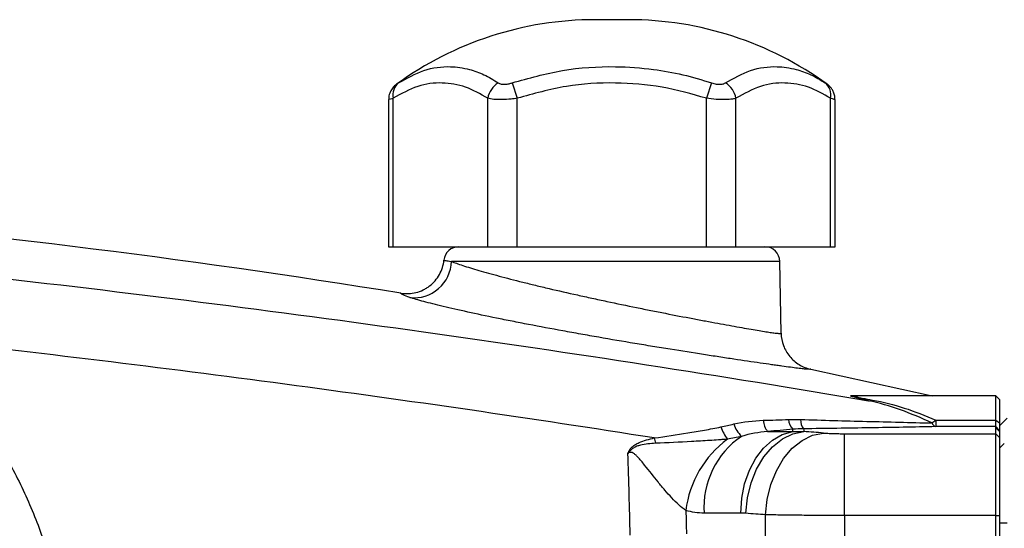
# Model space of a CAD drawing. Units: inches. Extents: x -20.8 to 43.6, y -13.9 to 22.6.
# Drawn here: x -14.5 to -9.3, y 5.7 to 8.3 of the extents above; entities that cross this region are included whole.
import ezdxf

# ---------------------------------------------------------------- set-up
doc = ezdxf.new("R2010")
doc.units = ezdxf.units.IN
doc.header["$MEASUREMENT"] = 0

msp = doc.modelspace()

# ---------------------------------------------------------------- linework, layer by layer
at = {"color": 7, "linetype": 'Continuous', "lineweight": 25}
for p, q in [((-11.2669, 8.338), (-11.4428, 8.338)), ((-10.2318, 8.0069), (-10.2373, 8.0105)), ((-11.8815, 8.0046), (-11.8543, 7.9233)), ((-10.8283, 8.0046), (-10.8555, 7.9233)), ((-12.5337, 7.9165), (-12.5337, 7.1396)), ((-12.5096, 7.1396), (-12.5096, 7.9233)), ((-12.0102, 7.1396), (-12.0102, 7.9233)), ((-11.8543, 7.1396), (-11.8543, 7.9233)), ((-10.8555, 7.1396), (-10.8555, 7.9233)), ((-10.6996, 7.1396), (-10.6996, 7.9233)), ((-10.2002, 7.1396), (-10.2002, 7.9233)), ((-10.176, 7.1396), (-10.176, 7.9165)), ((-12.5337, 7.1396), (-12.5096, 7.1396)), ((-12.5096, 7.1396), (-12.0102, 7.1396)), ((-12.0102, 7.1396), (-11.8543, 7.1396)), ((-11.8543, 7.1396), (-10.8555, 7.1396)), ((-10.8555, 7.1396), (-10.6996, 7.1396)), ((-10.6996, 7.1396), (-10.2002, 7.1396)), ((-10.2002, 7.1396), (-10.176, 7.1396)), ((-10.4677, 7.0622), (-12.2022, 7.0622)), ((-10.4611, 6.6828), (-10.4677, 7.0622)), ((-10.3046, 6.4935), (-9.6638, 6.3522)), ((-10.0697, 6.3533), (-10.0578, 6.3522)), ((-9.3273, 6.3522), (-10.0637, 6.3522)), ((-9.3076, 6.3325), (-9.3273, 6.3522)), ((-9.3273, 6.2246), (-9.3273, 6.3522)), ((-9.3076, 6.3325), (-9.3076, 6.2107)), ((-9.6446, 6.2246), (-9.6446, 6.19)), ((-9.6446, 6.2246), (-9.3273, 6.2246)), ((-9.3273, 6.19), (-9.6446, 6.19)), ((-9.3273, 6.19), (-9.3273, 6.2246)), ((-9.3273, 6.2246), (-9.3076, 6.2107)), ((-9.3273, 6.1832), (-9.3273, 6.19)), ((-9.3273, 6.19), (-9.3076, 6.1704)), ((-9.2682, 6.234), (-9.3076, 6.1947)), ((-9.3076, 6.2107), (-9.3076, 6.1704)), ((-10.5326, 6.1641), (-10.4001, 6.1641)), ((-10.126, 5.7209), (-10.126, 6.1527)), ((-10.126, 6.1527), (-9.3273, 6.1527)), ((-9.3273, 6.1527), (-9.3273, 6.1832)), ((-9.3273, 6.1832), (-9.3076, 6.1636)), ((-9.3273, 5.7209), (-9.3273, 6.1527)), ((-9.3273, 6.1527), (-9.3076, 6.1331)), ((-9.3076, 6.1704), (-9.3076, 6.1636)), ((-9.3076, 6.1636), (-9.3076, 6.1331)), ((-9.3076, 6.1331), (-9.3076, 5.7209)), ((-9.2826, 6.1016), (-9.3076, 6.0766)), ((-10.674, 5.7335), (-10.8679, 5.7335)), ((-10.5436, 3.7908), (-10.5436, 5.7246)), ((-10.126, 5.7209), (-10.126, 3.7944)), ((-9.3273, 5.7209), (-10.126, 5.7209)), ((-9.3273, 3.7944), (-9.3273, 5.7209)), ((-9.3273, 5.7209), (-9.3076, 5.7209)), ((-9.3076, 5.7209), (-9.3076, 3.7944)), ((-9.3076, 5.6829), (-9.2682, 5.6829))]:
    msp.add_line(p, q, dxfattribs=at)
at = {"color": 7, "linetype": 'Continuous', "lineweight": 25, "flags": 128}
for points in [[(-10.674, 5.7335), (-10.6689, 5.8123), (-10.6537, 5.8886), (-10.6289, 5.9596), (-10.5955, 6.0231), (-10.5544, 6.0769), (-10.507, 6.1192), (-10.455, 6.1486), (-10.4001, 6.1641)], [(-10.6473, 5.7325), (-10.6387, 5.814), (-10.6195, 5.8927), (-10.5903, 5.9656), (-10.5521, 6.0301), (-10.5063, 6.0839), (-10.4547, 6.1251), (-10.3989, 6.1523), (-10.3411, 6.1643)], [(-10.5436, 5.7246), (-10.5349, 5.806), (-10.5156, 5.8845), (-10.4864, 5.9574), (-10.4482, 6.0218), (-10.4025, 6.0757), (-10.3508, 6.1169), (-10.2951, 6.1441), (-10.2373, 6.1563)]]:
    msp.add_lwpolyline(points, dxfattribs=at)
at = {"color": 7, "linetype": 'Continuous', "lineweight": 25}
for centre, radius, start, end in [((-11.4428, 6.552), 1.786, 90, 125.9722), ((-11.2669, 6.552), 1.786, 54.0266, 90), ((-12.4293, 7.9409), 0.0822, 129.0941, 192.3301), ((-11.8931, 7.9029), 0.1188, 121.1097, 170.1312), ((-10.8166, 7.9029), 0.1188, 9.8688, 58.8903), ((-10.2804, 7.9409), 0.0822, 347.6699, 50.9059), ((-12.1633, 7.0608), 0.0787, 90, 174.1701), ((-10.5464, 7.0608), 0.0787, 1, 90), ((-12.3991, 7.0673), 0.197, 263.5633, 358.5189), ((-9.9975, 6.3701), 0.0436, 267.2771, 294.4873), ((-10.5209, 6.283), 0.2748, 200.1131, 215.5064), ((-10.5598, 6.254), 0.1594, 198.3202, 226.3698), ((-10.4559, 6.2273), 0.0993, 182.3283, 219.4922), ((-10.3431, 6.2319), 0.0788, 183.2421, 225.3167), ((-10.2777, 6.2261), 0.0808, 179.0493, 215.9905), ((-9.7261, 6.3114), 0.1191, 301.206, 313.1996), ((-9.6332, 6.2214), 0.0333, 200.8244, 250.1138), ((-10.4149, 5.763), 0.454, 124.1701, 183.732), ((-9.063, 6.6053), 2.1216, 192.9396, 193.7229), ((-10.4209, 5.6825), 0.547, 126.2776, 173.2042), ((-13.5289, -32.703), 38.5433, 85.55771, 85.71233)]:
    msp.add_arc(centre, radius, start, end, dxfattribs=at)
msp.add_ellipse((-13.2227, -32.703), major_axis=(0, 38.9764), ratio=0.988889, start_param=6.205653, end_param=6.208351, dxfattribs=at)
for points, knots in [([(-12.4811, 8.0046), (-12.437, 8.0294), (-12.3476, 8.0797), (-12.2207, 8.0956), (-12.1144, 8.0804), (-12.0297, 8.0505), (-11.9796, 8.02), (-11.9545, 8.0046)], [0, 0, 0, 0, 0.2552886, 0.5179236, 0.7062138, 0.8524357, 1, 1, 1, 1]), ([(-11.8815, 8.0046), (-11.7936, 8.0294), (-11.6153, 8.0797), (-11.3618, 8.0956), (-11.1489, 8.0804), (-10.9791, 8.0505), (-10.8787, 8.02), (-10.8283, 8.0046)], [0, 0, 0, 0, 0.255289, 0.517924, 0.706214, 0.852436, 1, 1, 1, 1]), ([(-10.7552, 8.0046), (-10.7114, 8.0294), (-10.6225, 8.0797), (-10.4959, 8.0956), (-10.3894, 8.0804), (-10.3043, 8.0505), (-10.2539, 8.02), (-10.2286, 8.0046)], [0, 0, 0, 0, 0.255289, 0.517924, 0.706214, 0.852436, 1, 1, 1, 1]), ([(-12.4919, 7.9974), (-12.4923, 7.9972), (-12.4996, 7.9919), (-12.5128, 7.9792), (-12.5263, 7.9563), (-12.5335, 7.9344), (-12.5328, 7.921), (-12.5326, 7.9165)], [0, 0, 0, 0, 0.015767, 0.285681, 0.575761, 0.856007, 1, 1, 1, 1]), ([(-12.0102, 7.9233), (-12.049, 7.9454), (-12.1276, 7.9901), (-12.2526, 8.0096), (-12.382, 7.9947), (-12.4667, 7.9473), (-12.5096, 7.9233)], [0, 0, 0, 0, 0.2380183, 0.4819266, 0.7373672, 1, 1, 1, 1]), ([(-12.4918, 7.9974), (-12.492, 7.9973), (-12.4931, 7.9966), (-12.489, 7.9994), (-12.4834, 8.0031), (-12.4811, 8.0046)], [0, 0, 0, 0, 0.115873, 0.644349, 1, 1, 1, 1]), ([(-11.9545, 8.0046), (-11.9499, 8.0023), (-11.9408, 7.9976), (-11.9199, 7.9964), (-11.8993, 7.9992), (-11.8866, 8.0031), (-11.8815, 8.0046)], [0, 0, 0, 0, 0.278189, 0.557004, 0.821799, 1, 1, 1, 1]), ([(-10.8555, 7.9233), (-10.9331, 7.9454), (-11.0903, 7.9901), (-11.3403, 8.0096), (-11.5992, 7.9947), (-11.7685, 7.9473), (-11.8543, 7.9233)], [0, 0, 0, 0, 0.238018, 0.481927, 0.737367, 1, 1, 1, 1]), ([(-10.8283, 8.0046), (-10.8202, 8.0023), (-10.8041, 7.9976), (-10.7814, 7.9964), (-10.7649, 7.9992), (-10.758, 8.0031), (-10.7552, 8.0046)], [0, 0, 0, 0, 0.278189, 0.557004, 0.821799, 1, 1, 1, 1]), ([(-10.2002, 7.9233), (-10.239, 7.9454), (-10.3176, 7.9901), (-10.4426, 8.0096), (-10.572, 7.9947), (-10.6567, 7.9473), (-10.6996, 7.9233)], [0, 0, 0, 0, 0.238018, 0.481927, 0.737367, 1, 1, 1, 1]), ([(-10.2286, 8.0046), (-10.225, 8.0022), (-10.2185, 7.9978), (-10.2181, 7.9976), (-10.2179, 7.9974)], [0, 0, 0, 0, 0.557361, 1, 1, 1, 1]), ([(-10.1767, 7.9165), (-10.1768, 7.9226), (-10.1769, 7.936), (-10.1832, 7.9548), (-10.192, 7.9712), (-10.2014, 7.9831), (-10.2095, 7.9909), (-10.2148, 7.9953), (-10.2173, 7.9971), (-10.2179, 7.9974)], [0, 0, 0, 0, 0.191329, 0.424259, 0.621487, 0.781726, 0.901804, 0.979332, 1, 1, 1, 1]), ([(-12.5096, 7.9233), (-12.5144, 7.9219), (-12.5266, 7.9182), (-12.535, 7.9157), (-12.5328, 7.9164), (-12.5324, 7.9165)], [0, 0, 0, 0, 0.350533, 0.883927, 1, 1, 1, 1]), ([(-11.8543, 7.9233), (-11.8652, 7.9218), (-11.8928, 7.9181), (-11.9364, 7.9155), (-11.9803, 7.9166), (-12.0003, 7.9211), (-12.0102, 7.9233)], [0, 0, 0, 0, 0.1752924, 0.4420285, 0.7245657, 1, 1, 1, 1]), ([(-10.6996, 7.9233), (-10.7055, 7.9218), (-10.7206, 7.9181), (-10.7556, 7.9155), (-10.8032, 7.9166), (-10.8382, 7.9211), (-10.8555, 7.9233)], [0, 0, 0, 0, 0.175292, 0.442028, 0.724566, 1, 1, 1, 1]), ([(-10.1773, 7.9165), (-10.1777, 7.9166), (-10.1784, 7.9168), (-10.1924, 7.921), (-10.2002, 7.9233)], [0, 0, 0, 0, 0.449235, 1, 1, 1, 1]), ([(-19.4456, 7.3988), (-18.6542, 7.351), (-17.8634, 7.293), (-16.2839, 7.1564), (-15.4951, 7.0778), (-13.9198, 6.8999), (-13.1335, 6.8005), (-11.564, 6.5802), (-10.7807, 6.4592), (-9.9995, 6.3266)], [0, 0, 0, 0, 0.25, 0.25, 0.5, 0.5, 0.75, 0.75, 1, 1, 1, 1]), ([(-12.4688, 6.8944), (-12.4555, 6.8922), (-12.4422, 6.8915), (-12.4156, 6.8926), (-12.4022, 6.8946), (-12.3763, 6.9012), (-12.3638, 6.9057), (-12.3457, 6.9145), (-12.3398, 6.9177), (-12.3284, 6.9248), (-12.3229, 6.9285), (-12.3071, 6.9407), (-12.2974, 6.9499), (-12.2798, 6.9702), (-12.2721, 6.9812), (-12.2592, 7.0044), (-12.2538, 7.0168), (-12.2457, 7.0424), (-12.243, 7.0554), (-12.2416, 7.0688)], [0, 0, 0, 0, 0.125, 0.125, 0.25, 0.25, 0.375, 0.375, 0.4375, 0.4375, 0.5, 0.5, 0.625, 0.625, 0.75, 0.75, 0.875, 0.875, 1, 1, 1, 1]), ([(-12.2416, 7.0688), (-12.2417, 7.0682), (-12.2385, 7.0673), (-12.2286, 7.0656), (-12.2244, 7.065), (-12.2145, 7.0637), (-12.2088, 7.063), (-12.2022, 7.0622)], [0, 0, 0, 0, 0.5, 0.5, 0.75, 0.75, 1, 1, 1, 1]), ([(-12.2022, 7.0622), (-12.1864, 7.0558), (-12.1662, 7.0486), (-12.1172, 7.0324), (-12.0888, 7.0237), (-12.0409, 7.0098), (-12.0241, 7.005), (-11.9886, 6.9951), (-11.9699, 6.99), (-11.9113, 6.9743), (-11.8697, 6.9636), (-11.8036, 6.9472), (-11.781, 6.9416), (-11.7346, 6.9304), (-11.7107, 6.9247), (-11.6376, 6.9076), (-11.5879, 6.8962), (-11.5117, 6.8792), (-11.486, 6.8736), (-11.4341, 6.8623), (-11.4078, 6.8567), (-11.3291, 6.84), (-11.277, 6.8292), (-11.1996, 6.8134), (-11.1739, 6.8083), (-11.1228, 6.7981), (-11.0972, 6.793), (-11.0222, 6.7783), (-10.9741, 6.7691), (-10.9049, 6.756), (-10.8823, 6.7517), (-10.8382, 6.7435), (-10.8166, 6.7395), (-10.7544, 6.7281), (-10.7163, 6.7212), (-10.664, 6.712), (-10.6475, 6.709), (-10.616, 6.7036), (-10.6012, 6.7011), (-10.5602, 6.6942), (-10.5371, 6.6905), (-10.5089, 6.6863), (-10.5006, 6.6851), (-10.4862, 6.6832), (-10.4802, 6.6826), (-10.4659, 6.6813), (-10.461, 6.6815), (-10.4611, 6.6828)], [0, 0, 0, 0, 0.0625, 0.0625, 0.125, 0.125, 0.15625, 0.15625, 0.1875, 0.1875, 0.25, 0.25, 0.28125, 0.28125, 0.3125, 0.3125, 0.375, 0.375, 0.40625, 0.40625, 0.4375, 0.4375, 0.5, 0.5, 0.53125, 0.53125, 0.5625, 0.5625, 0.625, 0.625, 0.65625, 0.65625, 0.6875, 0.6875, 0.75, 0.75, 0.78125, 0.78125, 0.8125, 0.8125, 0.875, 0.875, 0.90625, 0.90625, 0.9375, 0.9375, 1, 1, 1, 1]), ([(-12.4212, 6.8715), (-12.4369, 6.8767), (-12.4486, 6.8812), (-12.4604, 6.8869), (-12.4634, 6.8886), (-12.4665, 6.891), (-12.4673, 6.8917), (-12.4681, 6.8928), (-12.4683, 6.8931), (-12.4686, 6.8938), (-12.4687, 6.8941), (-12.4688, 6.8944)], [0, 0, 0, 0, 0.5, 0.5, 0.75, 0.75, 0.875, 0.875, 0.9375, 0.9375, 1, 1, 1, 1]), ([(-10.3046, 6.4935), (-10.3046, 6.4933), (-10.3047, 6.4932), (-10.305, 6.4929), (-10.3053, 6.4928), (-10.3064, 6.4926), (-10.3075, 6.4924), (-10.3119, 6.4923), (-10.3162, 6.4925), (-10.3278, 6.4933), (-10.335, 6.4939), (-10.3524, 6.4958), (-10.3625, 6.4969), (-10.3966, 6.5011), (-10.4245, 6.5048), (-10.466, 6.5105), (-10.4746, 6.5117), (-10.4925, 6.5142), (-10.5018, 6.5155), (-10.5305, 6.5196), (-10.5506, 6.5225), (-10.6141, 6.5317), (-10.6604, 6.5386), (-10.736, 6.5499), (-10.7624, 6.5539), (-10.816, 6.5621), (-10.8435, 6.5664), (-10.9277, 6.5795), (-10.9862, 6.5887), (-11.0777, 6.6034), (-11.1088, 6.6084), (-11.1711, 6.6186), (-11.2024, 6.6238), (-11.2966, 6.6395), (-11.36, 6.6503), (-11.4399, 6.6642), (-11.456, 6.6671), (-11.4879, 6.6727), (-11.5037, 6.6755), (-11.5511, 6.6839), (-11.5823, 6.6896), (-11.6751, 6.7065), (-11.7356, 6.7178), (-11.8097, 6.7321), (-11.8244, 6.7349), (-11.8534, 6.7406), (-11.8677, 6.7434), (-11.9101, 6.7518), (-11.9376, 6.7573), (-12.0179, 6.7737), (-12.0685, 6.7844), (-12.1635, 6.8052), (-12.2066, 6.815), (-12.2647, 6.8289), (-12.283, 6.8333), (-12.3173, 6.842), (-12.3334, 6.8461), (-12.378, 6.8582), (-12.4023, 6.8653), (-12.4212, 6.8715)], [0, 0, 0, 0, 0.007812, 0.007812, 0.015625, 0.015625, 0.03125, 0.03125, 0.0625, 0.0625, 0.09375, 0.09375, 0.125, 0.125, 0.1875, 0.1875, 0.203125, 0.203125, 0.21875, 0.21875, 0.25, 0.25, 0.3125, 0.3125, 0.34375, 0.34375, 0.375, 0.375, 0.4375, 0.4375, 0.46875, 0.46875, 0.5, 0.5, 0.5625, 0.5625, 0.578125, 0.578125, 0.59375, 0.59375, 0.625, 0.625, 0.6875, 0.6875, 0.703125, 0.703125, 0.71875, 0.71875, 0.75, 0.75, 0.8125, 0.8125, 0.875, 0.875, 0.90625, 0.90625, 0.9375, 0.9375, 1, 1, 1, 1]), ([(-10.4611, 6.6828), (-10.4607, 6.6605), (-10.4566, 6.6388), (-10.4411, 6.597), (-10.4302, 6.5779), (-10.4017, 6.5436), (-10.3851, 6.5292), (-10.3469, 6.5061), (-10.3264, 6.4981), (-10.3046, 6.4935)], [0, 0, 0, 0, 0.25, 0.25, 0.5, 0.5, 0.75, 0.75, 1, 1, 1, 1]), ([(-15.0394, 6.6525), (-15.0313, 6.6448), (-15.015, 6.6292), (-14.991, 6.6055), (-14.9673, 6.5816), (-14.944, 6.5574), (-14.9209, 6.5329), (-14.8982, 6.5081), (-14.8758, 6.483), (-14.8537, 6.4577), (-14.832, 6.4321), (-14.8106, 6.4062), (-14.7895, 6.3801), (-14.7687, 6.3536), (-14.7483, 6.3269), (-14.7282, 6.3), (-14.7084, 6.2727), (-14.6697, 6.2179), (-14.6144, 6.1341), (-14.5464, 6.0189), (-14.4843, 5.9003), (-14.4095, 5.7379), (-14.3313, 5.5275), (-14.2817, 5.3354), (-14.2575, 5.2105), (-14.248, 5.1552), (-14.2397, 5.0997), (-14.2326, 5.0441), (-14.2267, 4.9884), (-14.2219, 4.9326), (-14.2197, 4.8953), (-14.2186, 4.8767)], [0, 0, 0, 0, 0.016852, 0.033683, 0.050496, 0.067294, 0.084078, 0.100851, 0.117617, 0.134378, 0.151136, 0.167895, 0.184657, 0.201424, 0.2182, 0.234987, 0.251788, 0.268606, 0.335419, 0.40208, 0.468777, 0.535703, 0.669788, 0.804123, 0.832198, 0.860214, 0.888188, 0.916137, 0.944078, 0.972026, 1, 1, 1, 1]), ([(-11.1308, 6.1302), (-11.7801, 6.2326), (-12.4306, 6.3271), (-13.7335, 6.501), (-14.3861, 6.5804), (-15.0394, 6.6525)], [0, 0, 0, 0, 0.5, 0.5, 1, 1, 1, 1]), ([(-14.4794, 4.8288), (-14.4799, 4.8391), (-14.4807, 4.86), (-14.4826, 4.8916), (-14.4849, 4.9238), (-14.4876, 4.9566), (-14.4909, 4.99), (-14.4948, 5.0239), (-14.4992, 5.0585), (-14.5042, 5.0936), (-14.5099, 5.1292), (-14.5161, 5.1654), (-14.5231, 5.2021), (-14.5308, 5.2394), (-14.5392, 5.2771), (-14.5484, 5.3153), (-14.5583, 5.3539), (-14.5691, 5.393), (-14.5807, 5.4325), (-14.5932, 5.4725), (-14.6066, 5.5127), (-14.621, 5.5534), (-14.6363, 5.5944), (-14.6526, 5.6356), (-14.6846, 5.7126), (-14.7326, 5.8153), (-14.7968, 5.933), (-14.8528, 6.0244), (-14.8999, 6.095), (-14.9411, 6.1527), (-14.9805, 6.2047), (-15.02, 6.2542), (-15.0597, 6.3012), (-15.0992, 6.3458), (-15.1386, 6.388), (-15.1777, 6.428), (-15.204, 6.4535), (-15.217, 6.466)], [0, 0, 0, 0, 0.0168454, 0.0340364, 0.0515728, 0.0694547, 0.0876821, 0.1062549, 0.1251733, 0.1444371, 0.1640465, 0.1840014, 0.2043017, 0.2249476, 0.245939, 0.2672759, 0.2889583, 0.3109862, 0.3333597, 0.3560787, 0.3791432, 0.4025532, 0.4263088, 0.45041, 0.4748566, 0.5622073, 0.6349933, 0.6932119, 0.7368611, 0.7732991, 0.8087241, 0.843136, 0.8765349, 0.9089207, 0.9402935, 0.9706533, 1, 1, 1, 1]), ([(-9.9995, 6.3266), (-10.018, 6.3308), (-10.0502, 6.3382), (-10.0819, 6.3468), (-10.0953, 6.352), (-10.0929, 6.3543), (-10.0831, 6.3546), (-10.0719, 6.3535), (-10.0697, 6.3533)], [0, 0, 0, 0, 0.288363, 0.501009, 0.64713, 0.7938, 0.959419, 1, 1, 1, 1]), ([(-10.0637, 6.3519), (-10.0665, 6.352), (-10.073, 6.3521), (-10.0741, 6.3512), (-10.0721, 6.3495), (-10.061, 6.3461), (-10.0287, 6.3393), (-9.9977, 6.3337), (-9.9794, 6.3304)], [0, 0, 0, 0, 0.087668, 0.201906, 0.24332, 0.40141, 0.647065, 1, 1, 1, 1]), ([(-10.0649, 6.3522), (-10.0652, 6.3522), (-10.0658, 6.3522), (-10.0656, 6.3522), (-10.0655, 6.3522)], [0, 0, 0, 0, 0.383544, 1, 1, 1, 1]), ([(-9.6644, 6.2095), (-9.7204, 6.2352), (-9.7755, 6.2587), (-9.8864, 6.2983), (-9.9422, 6.3144), (-9.9995, 6.3266)], [0, 0, 0, 0, 0.5, 0.5, 1, 1, 1, 1]), ([(-9.9794, 6.3304), (-9.9222, 6.3203), (-9.8665, 6.3062), (-9.7558, 6.2704), (-9.7007, 6.2486), (-9.6446, 6.2246)], [0, 0, 0, 0, 0.5, 0.5, 1, 1, 1, 1]), ([(-11.1308, 6.1302), (-11.0717, 6.1387), (-11.0127, 6.1477), (-10.9246, 6.1617), (-10.8953, 6.1666), (-10.8514, 6.1742), (-10.8369, 6.1768), (-10.8078, 6.1824), (-10.7933, 6.1852), (-10.7789, 6.1885)], [0, 0, 0, 0, 0.5, 0.5, 0.75, 0.75, 0.875, 0.875, 1, 1, 1, 1]), ([(-10.3585, 6.2275), (-10.2416, 6.2242), (-10.1252, 6.221), (-9.9514, 6.2164), (-9.8936, 6.2149), (-9.7785, 6.2121), (-9.7211, 6.2107), (-9.6644, 6.2095)], [0, 0, 0, 0, 0.5, 0.5, 0.75, 0.75, 1, 1, 1, 1]), ([(-9.6446, 6.19), (-9.7011, 6.1887), (-9.7586, 6.1875), (-9.8741, 6.1854), (-9.9322, 6.1844), (-10.1072, 6.1816), (-10.2248, 6.1801), (-10.3431, 6.1787)], [0, 0, 0, 0, 0.25, 0.25, 0.5, 0.5, 1, 1, 1, 1]), ([(-10.2373, 6.1563), (-10.23, 6.1558), (-10.2221, 6.1552), (-10.2051, 6.1543), (-10.1959, 6.1539), (-10.1769, 6.1533), (-10.167, 6.1531), (-10.1468, 6.1528), (-10.1364, 6.1527), (-10.126, 6.1527)], [0, 0, 0, 0, 0.25, 0.25, 0.5, 0.5, 0.75, 0.75, 1, 1, 1, 1]), ([(-11.2697, 6.0487), (-11.2686, 6.052), (-11.2673, 6.0553), (-11.2643, 6.0617), (-11.2626, 6.0648), (-11.2569, 6.0736), (-11.2522, 6.079), (-11.2417, 6.0883), (-11.2359, 6.0925), (-11.2239, 6.0998), (-11.2177, 6.1029), (-11.1985, 6.1114), (-11.1851, 6.1159), (-11.1581, 6.1237), (-11.1445, 6.1271), (-11.1308, 6.1302)], [0, 0, 0, 0, 0.0625, 0.0625, 0.125, 0.125, 0.25, 0.25, 0.375, 0.375, 0.5, 0.5, 0.75, 0.75, 1, 1, 1, 1]), ([(-11.1241, 6.102), (-11.1376, 6.1014), (-11.151, 6.1005), (-11.1777, 6.0976), (-11.1911, 6.0955), (-11.2106, 6.0906), (-11.217, 6.0886), (-11.2294, 6.0836), (-11.2356, 6.0806), (-11.2469, 6.0735), (-11.2522, 6.0693), (-11.2617, 6.0597), (-11.266, 6.0543), (-11.2697, 6.0487)], [0, 0, 0, 0, 0.25, 0.25, 0.5, 0.5, 0.625, 0.625, 0.75, 0.75, 0.875, 0.875, 1, 1, 1, 1]), ([(-10.7446, 6.1234), (-10.7523, 6.123), (-10.7601, 6.1224), (-10.7757, 6.1212), (-10.7836, 6.1206), (-10.8072, 6.1189), (-10.8229, 6.1178), (-10.8703, 6.1147), (-10.902, 6.1128), (-10.9971, 6.1077), (-11.0606, 6.105), (-11.1241, 6.102)], [0, 0, 0, 0, 0.0625, 0.0625, 0.125, 0.125, 0.25, 0.25, 0.5, 0.5, 1, 1, 1, 1]), ([(-10.9641, 5.7472), (-10.9767, 5.7555), (-10.9893, 5.7658), (-11.014, 5.7885), (-11.0263, 5.8009), (-11.0509, 5.8272), (-11.063, 5.8409), (-11.087, 5.869), (-11.0988, 5.8833), (-11.1343, 5.927), (-11.1577, 5.9571), (-11.188, 5.9946), (-11.1941, 6.0021), (-11.2066, 6.0168), (-11.2129, 6.0241), (-11.223, 6.0346), (-11.2264, 6.038), (-11.2336, 6.0445), (-11.2374, 6.0475), (-11.246, 6.0526), (-11.2509, 6.0545), (-11.2584, 6.0542), (-11.2609, 6.0536), (-11.2655, 6.0516), (-11.2677, 6.0502), (-11.2697, 6.0487)], [0, 0, 0, 0, 0.125, 0.125, 0.25, 0.25, 0.375, 0.375, 0.5, 0.5, 0.75, 0.75, 0.8125, 0.8125, 0.875, 0.875, 0.90625, 0.90625, 0.9375, 0.9375, 0.96875, 0.96875, 0.984375, 0.984375, 1, 1, 1, 1]), ([(-10.126, 5.7209), (-10.165, 5.7209), (-10.204, 5.721), (-10.2796, 5.7213), (-10.3164, 5.7216), (-10.3699, 5.722), (-10.3876, 5.7222), (-10.4218, 5.7226), (-10.4383, 5.7228), (-10.4862, 5.7235), (-10.516, 5.724), (-10.5436, 5.7246)], [0, 0, 0, 0, 0.25, 0.25, 0.5, 0.5, 0.625, 0.625, 0.75, 0.75, 1, 1, 1, 1])]:
    msp.add_open_spline(points, degree=3, knots=knots, dxfattribs=at)
for points in [[(-12.4688, 6.8944), (-14.7752, 7.2663), (-17.1076, 7.4668), (-19.4466, 7.4937)], [(-10.7789, 6.1885), (-10.7563, 6.1938), (-10.7337, 6.1988), (-10.7112, 6.2039)], [(-10.7112, 6.2039), (-10.66, 6.2154), (-10.608, 6.2216), (-10.5552, 6.2233)], [(-10.5552, 6.2233), (-10.5106, 6.2247), (-10.4662, 6.2261), (-10.4218, 6.2274)], [(-10.4218, 6.2274), (-10.4007, 6.228), (-10.3796, 6.2281), (-10.3585, 6.2275)], [(-10.6698, 6.1386), (-10.6946, 6.1327), (-10.7195, 6.1278), (-10.7446, 6.1234)], [(-10.5326, 6.1641), (-10.5794, 6.1604), (-10.6251, 6.1521), (-10.6698, 6.1386)], [(-10.3985, 6.1758), (-10.4431, 6.172), (-10.4878, 6.1681), (-10.5326, 6.1641)], [(-10.4001, 6.1641), (-10.3996, 6.1681), (-10.399, 6.172), (-10.3985, 6.1758)], [(-10.4001, 6.1641), (-10.3804, 6.1649), (-10.3608, 6.165), (-10.3411, 6.1643)], [(-10.3431, 6.1787), (-10.3617, 6.1784), (-10.3801, 6.1775), (-10.3985, 6.1758)], [(-10.3431, 6.1787), (-10.3424, 6.174), (-10.3417, 6.1693), (-10.3411, 6.1643)], [(-11.2582, 5.6179), (-11.2613, 5.7615), (-11.2651, 5.9051), (-11.2697, 6.0487)], [(-10.9641, 5.7472), (-10.9631, 5.7061), (-10.9621, 5.6649), (-10.9613, 5.6238)], [(-10.8679, 5.7335), (-10.9002, 5.7335), (-10.9324, 5.738), (-10.9641, 5.7472)], [(-10.6473, 5.7325), (-10.6562, 5.7331), (-10.6651, 5.7335), (-10.674, 5.7335)]]:
    msp.add_open_spline(points, degree=3, dxfattribs=at)

doc.saveas('drawing.dxf')
